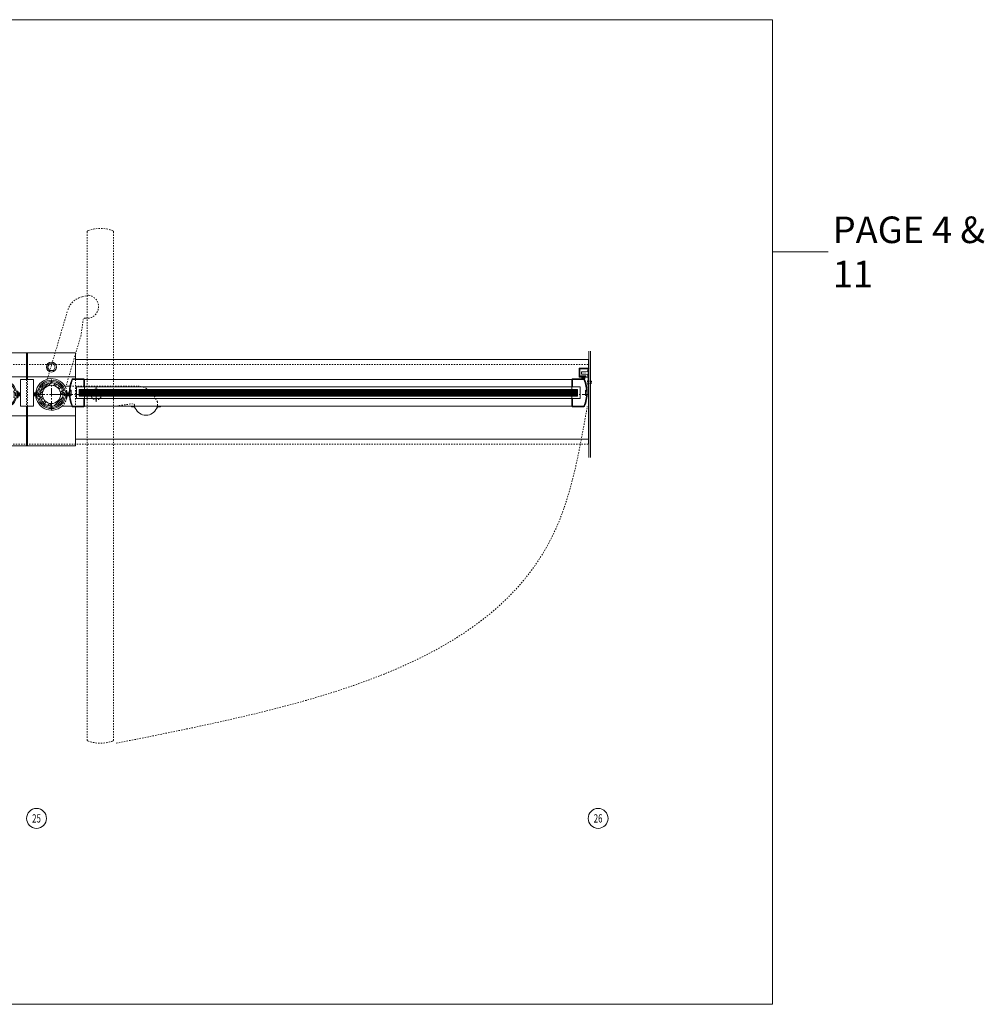
# Model space of a CAD drawing. Units: inches. Extents: x 316 to 1150, y -14 to 299.
# Drawn here: x 784 to 856, y 166 to 240 of the extents above; entities that cross this region are included whole.
import ezdxf

# ---------------------------------------------------------------- set-up
doc = ezdxf.new("R2010")
doc.units = ezdxf.units.IN
doc.header["$MEASUREMENT"] = 0
doc.linetypes.add('CENTER', pattern=[0.95, 0.625, -0.125, 0.075, -0.125])
doc.linetypes.add('DASHED', pattern=[0.2, 0.1, -0.1])
for name, color, linetype, lineweight in [('CENTERLINE', 5, 'CENTER', 9), ('CENTERLINE BAL HARD', 3, 'CENTER', 9), ('HATCH', 3, 'Continuous', 9), ('HIDDEN DK BLUE', 5, 'DASHED', 9), ('HIDDEN LT BLUE', 4, 'DASHED', 13), ('HIDDEN RED', 1, 'DASHED', 15), ('HIDDEN RED 2', 1, 'DASHED', 15), ('HIDDEN RED DOOR', 1, 'DASHED', 15), ('LINE DK BLUE', 5, 'Continuous', 9), ('LINE LT BLUE', 4, 'Continuous', 13), ('LINE RED', 1, 'Continuous', 15), ('TEXT', 1, 'Continuous', 13), ('TEXT BLUE', 5, 'Continuous', 9)]:
    doc.layers.add(name, color=color, linetype=linetype, lineweight=lineweight)
doc.styles.get("Standard").update_dxf_attribs({"font": 'complex.shx', "width": 0.6, "height": 0.15625})

# ---------------------------------------------------------------- blocks, each defined once
blk = doc.blocks.new('*U60')
at = {"layer": 'HIDDEN LT BLUE'}
for p, q in [((1.392, 0.625), (6.439, 0.625)), ((4.875, -0.875), (6.117, -0.7)), ((7.991, -0.564), (7.738, -0.125))]:
    blk.add_line(p, q, dxfattribs=at)
for centre, radius, start, end in [((6.439, -0.875), 1.5, 30, 90), ((6.134, -0.824), 0.125, 7.83044, 98), ((7.125, -0.688), 0.875, 336.86976, 8.12517), ((7.125, -0.688), 0.875, 187.83044, 203.13024)]:
    blk.add_arc(centre, radius, start, end, dxfattribs=at)
at = {"layer": 'LINE LT BLUE'}
for p, q in [((1.392, 0.625), (1.009, 0.625)), ((0.802, -0.875), (1.543, -0.875)), ((6.032, -0.875), (6.032, -0.937)), ((6.177, -0.937), (6.032, -0.937)), ((8.218, -0.937), (8.073, -0.937)), ((8.218, -0.875), (8.218, -0.937))]:
    blk.add_line(p, q, dxfattribs=at)
for centre, radius, start, end in [((0, 0), 1.188, 31.75686, 312.5369), ((6.177, -1.093), 0.156, 23.13024, 90), ((7.125, -0.688), 0.875, 203.13024, 336.86976), ((8.073, -1.093), 0.156, 90, 156.86976)]:
    blk.add_arc(centre, radius, start, end, dxfattribs=at)
blk = doc.blocks.new('Arm plan open')
at = {"layer": 'HIDDEN DK BLUE'}
for p, q in [((2.801, 7.47), (2.308, 7.352)), ((-0.313, 1.145), (1.22, 6.319)), ((2.214, 4.394), (2.399, 5.634)), ((1.067, 0.521), (2.214, 4.394))]:
    blk.add_line(p, q, dxfattribs=at)
for centre, radius, start, end in [((2.674, 6.604), 0.875, 276.63024, 81.62517), ((2.658, 5.893), 1.5, 103.5, 163.5), ((2.523, 5.616), 0.125, 81.33044, 171.5), ((2.674, 6.604), 0.875, 261.33044, 276.63024), ((0, 0), 1.187, 312.51059, 26.01059)]:
    blk.add_arc(centre, radius, start, end, dxfattribs=at)
blk = doc.blocks.new('Exposed Shaft Bronze')
at = {"layer": 'LINE DK BLUE'}
for p, q in [((-1.344, 0.11), (-1.083, 0.11)), ((-1.344, 0.055), (-1.083, 0.055)), ((-1.188, 0), (-1.344, 0)), ((-1.188, 0), (-1.083, 0)), ((1.344, 0.11), (1.083, 0.11)), ((1.344, 0.055), (1.083, 0.055)), ((1.188, 0), (1.083, 0)), ((1.344, 0), (1.188, 0)), ((-1.344, -0.055), (-1.083, -0.055)), ((-1.344, -0.11), (-1.083, -0.11)), ((1.344, -0.055), (1.083, -0.055)), ((1.344, -0.11), (1.083, -0.11))]:
    blk.add_line(p, q, dxfattribs=at)
at = {"layer": 'LINE LT BLUE'}
for points in [[(-0.846, 0.224, 0.064713), (-0.875, 0), (-0.875, -0.124), (-0.97, -0.124, -0.031729), (-0.978, 0), (-0.978, 0.115), (-1.083, 0.115), (-1.083, 0.19), (-1.133, 0.19), (-1.133, 0.138, -1.061421), (-1.179, 0.141, -0.023246), (-1.161, 0.25), (-1.041, 0.25, -0.788352), (1.041, 0.25), (1.161, 0.25, -0.023246), (1.179, 0.141, -1.061421), (1.133, 0.138), (1.133, 0.19), (1.083, 0.19), (1.083, -0.115), (0.978, -0.115), (0.978, 0, 0.039292), (0.966, 0.153), (0.862, 0.153, 0.027663), (0.839, 0.247), (0.938, 0.276, 0.319459), (0.046, 0.977), (0.046, 0.874, 0.02659), (-0.047, 0.874), (-0.047, 0.977, 0.327161), (-0.946, 0.25), (-0.846, 0.224)], [(0.846, -0.224, 0.064713), (0.875, 0), (0.875, 0.124), (0.97, 0.124, -0.031729), (0.978, 0), (0.978, -0.115), (1.083, -0.115), (1.083, -0.19), (1.133, -0.19), (1.133, -0.138, -1.061421), (1.179, -0.141, -0.023246), (1.161, -0.25), (1.041, -0.25, -0.788352), (-1.041, -0.25), (-1.161, -0.25, -0.023246), (-1.179, -0.141, -1.061421), (-1.133, -0.138), (-1.133, -0.19), (-1.083, -0.19), (-1.083, 0.115), (-0.978, 0.115), (-0.978, 0, 0.039292), (-0.966, -0.153), (-0.862, -0.153, 0.027663), (-0.839, -0.247), (-0.938, -0.276, 0.319459), (-0.047, -0.977), (-0.047, -0.874, 0.02659), (0.046, -0.874), (0.046, -0.977, 0.327161), (0.946, -0.25), (0.846, -0.224)]]:
    blk.add_lwpolyline(points, format="xyb", dxfattribs=at)
blk = doc.blocks.new('*U42')
at = {"layer": 'LINE LT BLUE'}
for p, q in [((-2.469, 1.125), (-2.469, 0.562)), ((-1.566, 1.175), (-2.419, 1.175)), ((-1.566, 1.125), (-2.419, 1.125)), ((-2.419, 1.125), (-2.419, 0.562)), ((-2.469, 0.562), (-1.863, 0.562)), ((-1.863, 0.562), (-1.863, -0.313)), ((-1.463, -0.055), (-1.463, 0.305)), ((-1.448, 0.32), (-1.413, 0.32)), ((-1.398, 0.305), (-1.398, 0.263)), ((-1.863, -0.313), (-2.469, -0.313)), ((-2.469, -0.313), (-2.469, -0.875)), ((-2.419, -0.313), (-2.419, -0.875)), ((-1.413, -0.07), (-1.448, -0.07)), ((-1.398, -0.013), (-1.398, -0.055)), ((-2.419, -0.875), (-1.566, -0.875)), ((-2.419, -0.925), (-1.566, -0.925))]:
    blk.add_line(p, q, dxfattribs=at)
for centre, radius, start, end in [((-2.419, 1.125), 0.05, 90, 180), ((-1.566, 1.125), 0.05, 22.97442, 90), ((-3.925, 0.125), 2.562, 356.89052, 22.97442), ((-3.925, 0.125), 2.612, 337.02558, 22.97442), ((-1.448, 0.305), 0.015, 90, 180), ((-1.413, 0.305), 0.015, 0, 90), ((-1.382, 0.263), 0.0156, 180, 3.10948), ((-1.382, -0.013), 0.0156, 356.89052, 180), ((-3.925, 0.125), 2.562, 337.02558, 356.89052), ((-1.448, -0.055), 0.015, 180, 270), ((-1.413, -0.055), 0.015, 270, 0), ((-2.419, -0.875), 0.05, 180, 270), ((-1.566, -0.875), 0.05, 270, 337.02558)]:
    blk.add_arc(centre, radius, start, end, dxfattribs=at)
at = {"layer": 'LINE RED'}
for p, q in [((-2.469, 0.562), (-2.469, 0.375)), ((-2.063, 0.375), (-2.063, -0.125)), ((-2.469, -0.125), (-2.469, -0.313))]:
    blk.add_line(p, q, dxfattribs=at)
blk = doc.blocks.new('F09 1630 meet')
at = {"layer": 'LINE LT BLUE'}
for p, q in [((-1.219, 1.125), (-1.219, 0.562)), ((-0.316, 1.175), (-1.169, 1.175)), ((-0.316, 1.125), (-1.169, 1.125)), ((-1.169, 1.125), (-1.169, 0.562)), ((-1.219, 0.562), (-0.613, 0.562)), ((-0.613, 0.562), (-0.613, -0.313)), ((-0.213, -0.055), (-0.213, 0.305)), ((-0.198, 0.32), (-0.163, 0.32)), ((-0.148, 0.305), (-0.148, 0.263)), ((-0.613, -0.313), (-1.219, -0.313)), ((-1.219, -0.313), (-1.219, -0.875)), ((-1.169, -0.313), (-1.169, -0.875)), ((-0.163, -0.07), (-0.198, -0.07)), ((-0.148, -0.013), (-0.148, -0.055)), ((-1.169, -0.875), (-0.316, -0.875)), ((-1.169, -0.925), (-0.316, -0.925))]:
    blk.add_line(p, q, dxfattribs=at)
for centre, radius, start, end in [((-1.169, 1.125), 0.05, 90, 180), ((-0.316, 1.125), 0.05, 22.97442, 90), ((-2.675, 0.125), 2.562, 337.02558, 22.97442), ((-2.675, 0.125), 2.612, 337.02558, 22.97442), ((-0.198, 0.305), 0.015, 90, 180), ((-0.163, 0.305), 0.015, 0, 90), ((-0.132, 0.263), 0.0156, 180, 3.10948), ((-0.132, -0.013), 0.0156, 356.89052, 180), ((-0.198, -0.055), 0.015, 180, 270), ((-0.163, -0.055), 0.015, 270, 0), ((-1.169, -0.875), 0.05, 180, 270), ((-0.316, -0.875), 0.05, 270, 337.02558)]:
    blk.add_arc(centre, radius, start, end, dxfattribs=at)
at = {"layer": 'LINE RED'}
for p, q in [((-1.219, 0.562), (-1.219, 0.375)), ((-0.813, 0.375), (-0.813, -0.125)), ((-1.219, -0.125), (-1.219, -0.313))]:
    blk.add_line(p, q, dxfattribs=at)
blk = doc.blocks.new('Formed Door HJ Stop')
at = {"layer": 'HIDDEN RED'}
for p, q in [((1.25, -0.52), (1, -0.52)), ((1, -0.685), (1, -0.52)), ((1.25, -0.685), (1, -0.685)), ((1.25, -0.478), (1.286, -0.478)), ((1.25, -0.728), (1.286, -0.728))]:
    blk.add_line(p, q, dxfattribs=at)
blk.add_arc((0.834, -0.603), 0.469, 344.53399, 15.46601, dxfattribs=at)
at = {"layer": 'LINE DK BLUE'}
for p, q in [((1.511, -1.09), (1.511, -0.875)), ((1.547, -1.09), (1.547, -0.875)), ((1.582, -1.09), (1.582, -0.875)), ((1.621, -1.09), (1.621, -0.875)), ((1.661, -1.09), (1.661, -0.875)), ((1.693, -1.09), (1.693, -0.875)), ((1.726, -1.09), (1.726, -0.875))]:
    blk.add_line(p, q, dxfattribs=at)
at = {"layer": 'LINE LT BLUE'}
for p, q in [((1.187, -0.192), (1.25, -0.192)), ((1.25, -0.192), (1.25, -1.625)), ((1.49, -1), (1.25, -1)), ((1.25, -1.061), (1.266, -1.061)), ((1.281, -1.102), (1.281, -1.076)), ((1.75, -1.227), (1.406, -1.227)), ((1.75, -1.396), (1.406, -1.396)), ((1.49, -1.025), (1.423, -1.025)), ((1.423, -1.09), (1.423, -1.025)), ((1.813, -1.09), (1.423, -1.09)), ((1.745, -1), (1.937, -1)), ((1.813, -1.025), (1.745, -1.025)), ((1.75, -1.227), (1.75, -1.396)), ((1.813, -1.09), (1.813, -1.025)), ((1.875, -1.625), (1.875, -1)), ((1.937, -1), (1.937, -1.637)), ((1.237, -1.687), (1.887, -1.687)), ((1.25, -1.563), (1.266, -1.563)), ((1.25, -1.625), (1.875, -1.625)), ((1.281, -1.521), (1.281, -1.548))]:
    blk.add_line(p, q, dxfattribs=at)
for centre, radius, start, end in [((1.266, -1.076), 0.015, 0, 90), ((1.406, -1.102), 0.125, 180, 270), ((1.406, -1.521), 0.125, 90, 180), ((1.49, -1.012), 0.0125, 0, 90), ((1.49, -1.012), 0.0125, 270, 0), ((1.745, -1.012), 0.0125, 90, 180), ((1.745, -1.012), 0.0125, 180, 270), ((1.237, -1.637), 0.05, 180, 270), ((1.266, -1.548), 0.015, 270, 0), ((1.887, -1.637), 0.05, 270, 0)]:
    blk.add_arc(centre, radius, start, end, dxfattribs=at)

msp = doc.modelspace()

# ---------------------------------------------------------------- hatches: boundary and pattern name
at = {"layer": 'HATCH'}
h = msp.add_hatch(dxfattribs=at)
h.set_pattern_fill('ANSI32', color=256, style=0)
h.set_pattern_definition([(45, (785.90625, 212.21533), (-0.26517, 0.26517), []), (45, (786.08303, 212.21533), (-0.26517, 0.26517), [])])
h.paths.add_polyline_path([(785.906, 212.903), (785.906, 213.09, 0.414214), (785.031, 212.215), (785.219, 212.215, -0.414214)])
h.paths.add_polyline_path([(786.594, 212.215), (786.781, 212.215, 0.414214), (785.906, 213.09), (785.906, 212.903, -0.414214)])
h.paths.add_polyline_path([(785.906, 211.528), (785.906, 211.34, 0.414214), (786.781, 212.215), (786.594, 212.215, -0.414214)])
h.paths.add_polyline_path([(785.906, 211.34), (785.906, 211.528, -0.414214), (785.219, 212.215), (785.031, 212.215, 0.414214)])

# ---------------------------------------------------------------- linework, layer by layer
at = {"layer": 'CENTERLINE'}
for p, q in [((785.906, 211.09), (785.906, 213.34)), ((789.281, 211.653), (789.281, 212.778)), ((784.781, 212.215), (787.031, 212.215)), ((788.719, 212.215), (789.844, 212.215))]:
    msp.add_line(p, q, dxfattribs=at)
at = {"layer": 'CENTERLINE BAL HARD'}
msp.add_line((785.906, 212.215), (826.375, 212.215), dxfattribs=at)
at = {"layer": 'HATCH'}
msp.add_line((840.244, 222.943), (844.433, 222.943), dxfattribs=at)
msp.add_lwpolyline([(680.244, 240.43), (840.244, 240.43), (840.244, 166.292), (680.244, 166.292)], close=True, dxfattribs=at)
at = {"layer": 'HIDDEN DK BLUE'}
for p, q in [((784.031, 213.34), (784.031, 211.34)), ((784.094, 211.34), (784.094, 213.34))]:
    msp.add_line(p, q, dxfattribs=at)
at = {"layer": 'HIDDEN LT BLUE'}
msp.add_line((787.719, 213.34), (787.719, 211.34), dxfattribs=at)
msp.add_circle((789.281, 212.215), 0.406, dxfattribs=at)
at = {"layer": 'HIDDEN RED 2'}
for p, q in [((700.031, 214.465), (826.375, 214.465)), ((700.031, 208.465), (826.375, 208.465)), ((826.375, 208.465), (826.375, 208.84))]:
    msp.add_line(p, q, dxfattribs=at)
at = {"layer": 'HIDDEN RED DOOR'}
for p, q in [((788.594, 224.453), (788.594, 186.212)), ((790.594, 224.453), (790.594, 186.212)), ((826.375, 208.84), (826.375, 208.465))]:
    msp.add_line(p, q, dxfattribs=at)
for centre, radius, start, end in [((789.594, 222.103), 2.612, 68.90761, 111.09239), ((788.688, 224.453), 0.0938, 111.09239, 180), ((790.5, 224.453), 0.0938, 360, 68.90761), ((788.688, 186.212), 0.0938, 180, 248.90761), ((789.594, 188.562), 2.612, 248.90761, 291.09239), ((790.5, 186.212), 0.0938, 291.09239, 0)]:
    msp.add_arc(centre, radius, start, end, dxfattribs=at)
msp.add_spline([(790.781, 185.95), (823.964, 202.214), (826.281, 211.34)], degree=3, dxfattribs=at)
at = {"layer": 'LINE DK BLUE'}
for p, q in [((784.031, 213.34), (784.031, 215.34)), ((784.094, 213.34), (784.094, 215.34)), ((826.406, 207.465), (826.406, 215.465)), ((826.531, 207.465), (826.531, 215.465)), ((784.031, 213.528), (780.406, 213.528)), ((784.094, 213.528), (787.719, 213.53)), ((788, 212.528), (825.531, 212.528)), ((788, 212.465), (825.531, 212.465)), ((788, 212.403), (825.531, 212.403)), ((788, 212.34), (825.531, 212.34)), ((788, 212.278), (825.531, 212.278)), ((788, 212.215), (825.531, 212.215)), ((788, 212.153), (825.531, 212.153)), ((784.031, 208.34), (784.031, 211.34)), ((784.094, 208.34), (784.094, 211.34)), ((784.031, 210.591), (780.406, 210.591)), ((784.094, 210.591), (787.719, 210.591))]:
    msp.add_line(p, q, dxfattribs=at)
at = {"layer": 'LINE LT BLUE'}
for p, q in [((780.406, 215.34), (784.031, 215.34)), ((787.719, 215.34), (784.031, 215.34)), ((787.719, 215.34), (787.719, 213.34)), ((785.618, 214.278), (785.762, 214.528)), ((785.762, 214.028), (785.618, 214.278)), ((785.762, 214.528), (786.051, 214.528)), ((786.051, 214.528), (786.195, 214.278)), ((786.195, 214.278), (786.051, 214.028)), ((787.719, 214.84), (826.375, 214.84)), ((826.375, 214.84), (826.375, 214.199)), ((786.051, 214.028), (785.762, 214.028)), ((784.563, 213.34), (783.563, 213.34)), ((783.563, 211.34), (783.563, 213.34)), ((784.563, 211.34), (784.563, 213.34)), ((788.406, 213.34), (825.125, 213.34)), ((788.406, 212.778), (825.125, 212.778)), ((826.375, 212.707), (826.375, 208.84)), ((784.563, 211.34), (783.563, 211.34)), ((787.719, 211.34), (787.719, 208.34)), ((788.406, 211.903), (825.125, 211.903)), ((788.406, 211.34), (825.125, 211.34)), ((787.719, 208.34), (780.406, 208.34)), ((787.719, 208.84), (826.375, 208.84))]:
    msp.add_line(p, q, dxfattribs=at)
for centre, radius in [((785.906, 214.278), 0.376), ((785.906, 212.215), 0.875), ((785.906, 212.215), 0.688)]:
    msp.add_circle(centre, radius, dxfattribs=at)
at = {"layer": 'LINE RED'}
for p, q in [((788, 212.59), (825.531, 212.59)), ((788, 212.09), (825.531, 212.09))]:
    msp.add_line(p, q, dxfattribs=at)
at = {"layer": 'TEXT'}
for centre in [(784.781, 180.29), (827.094, 180.29)]:
    msp.add_circle(centre, 0.75, dxfattribs=at)

# ---------------------------------------------------------------- block references
at = {"layer": 'HIDDEN DK BLUE'}
msp.add_blockref('Arm plan open', (785.906, 212.215), dxfattribs=at)
at = {"layer": 'LINE LT BLUE'}
for name, p in [('Exposed Shaft Bronze', (782.219, 212.215)), ('Exposed Shaft Bronze', (785.906, 212.215)), ('*U60', (785.906, 212.215)), ('F09 1630 meet', (826.344, 212.215))]:
    msp.add_blockref(name, p, dxfattribs=at)
at = {"layer": 'LINE LT BLUE', "xscale": -1}
msp.add_blockref('*U42', (785.938, 212.215), dxfattribs=at)
at = {"layer": 'TEXT BLUE', "rotation": 180}
msp.add_blockref('Formed Door HJ Stop', (827.594, 212.515), dxfattribs=at)

# ---------------------------------------------------------------- texts
at = {"layer": 'HATCH', "insert": (844.772, 222.943), "char_height": 2, "attachment_point": 4}
msp.add_mtext_dynamic_manual_height_columns('PAGE 4 & 11', width=14.99369, gutter_width=0.391, heights=[0], dxfattribs=at)
at = {"layer": 'TEXT', "char_height": 0.625, "width": 0.55025, "attachment_point": 5}
for s, insert in [('{\\W0.7;25}', (784.781, 180.29)), ('{\\W0.7;26}', (827.094, 180.29))]:
    msp.add_mtext(s, dxfattribs=dict(at, insert=insert))

doc.saveas('drawing.dxf')
